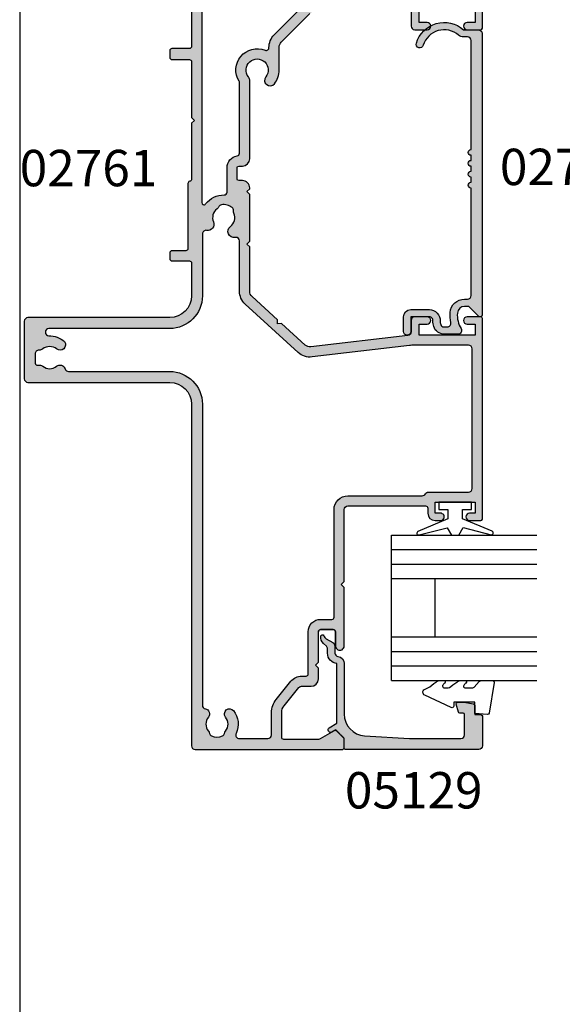
# Model space of a CAD drawing. Units: millimetres. Extents: x 0 to 354, y 0 to 482.
# Drawn here: x 0 to 75, y 70 to 205 of the extents above; entities that cross this region are included whole.
import ezdxf

# ---------------------------------------------------------------- set-up
doc = ezdxf.new("R2010")
doc.units = ezdxf.units.MM
doc.layers.get('0').update_dxf_attribs({"plot": 0})
for name, color, linetype in [('02712$0$APL Hatch', 253, 'Continuous'), ('02712$0$APL Joinery', 2, 'Continuous'), ('02761$0$APL Hatch', 253, 'Continuous'), ('02761$0$APL Joinery', 2, 'Continuous'), ('05129$0$APL Hatch', 253, 'Continuous'), ('05129$0$APL Joinery', 2, 'Continuous'), ('9010230l$0$APL Joinery', 2, 'Continuous'), ('APL Joinery', 2, 'Continuous'), ('APL Notes', 7, 'Continuous')]:
    doc.layers.add(name, color=color, linetype=linetype)
doc.styles.add('Arial-Bold', font='arialbd.ttf')

# ---------------------------------------------------------------- blocks, each defined once
blk = doc.blocks.new('02712')
at = {"layer": '02712$0$APL Hatch'}
h = blk.add_hatch(color=256, dxfattribs=at)
edge = h.paths.add_edge_path()
edge.add_arc((39.4997999996526, -7.551635071170313), 0.5000000000000534, 106.7353445005444, 286.7353445005444)
edge.add_arc((38.49197036329976, -4.199877409272814), 4.000000000000009, 286.7353445005434, 401.2397796253555)
edge.add_line((41.49979999965272, -1.563030641127774), (41.49979999965269, 0.5001155335372758))
edge.add_arc((40.99979999965269, 0.5001155335372687), 0.5, 8.142219984546603e-13, 90)
edge.add_line((40.99979999965269, 1.000115533537269), (2.249799999651785, 1.000115533537382))
edge.add_arc((2.249799999651786, 0.7501155335373819), 0.2500000000000004, 90, 224.9999999999979)
edge.add_line((2.073023304355142, 0.5733388382407512), (3.303353390244894, -0.6569912476490742))
edge.add_arc((2.949799999651673, -1.010544638242273), 0.4999999999999094, 1.1368683772161603e-13, 44.99999999999818, ccw=False)
edge.add_line((3.449799999651582, -1.010544638242273), (3.449799999651582, -1.392180745825769))
edge.add_arc((2.449799999651588, -1.392180745825768), 0.9999999999999933, 274.41172578576777, 359.99999999999994, ccw=False)
edge.add_arc((2.249799999651706, 1.200115533537195), 3.599999999999804, 238.7821276281431, 274.4117257857679, ccw=False)
edge.add_arc((0.1247954220161267, -2.306215247354166), 0.4999999999999991, 58.78212762814209, 180.0000000000001)
edge.add_line((-0.3752045779838724, -2.306215247354167), (-0.3752045779838724, -4.211562996771195))
edge.add_arc((1.124795422016128, -4.211562996771196), 1.5, 180, 252.3496902277997)
edge.add_arc((1.35561841309579, -3.486127440857005), 2.261272618051834, 252.3496902336838, 272.9930646127509)
edge.add_arc((1.499798473774283, -6.243633303281565), 0.5000000000000434, -5.6843418860808015e-12, 92.99306460695561, ccw=False)
edge.add_line((1.999798473774327, -6.243633303281615), (1.999798473774099, -8.79988446646255))
edge.add_line((1.999798473774099, -8.79988446646255), (-0.0002015262256733763, -8.79988446646255))
edge.add_arc((-0.0002015262256732777, -9.29988446646255), 0.5, 90, 270)
edge.add_line((-0.0002015262256733763, -9.79988446646255), (1.999798473774326, -9.79988446646255))
edge.add_arc((1.999798473774327, -8.79988446646255), 1, 270, 360)
edge.add_line((2.999798473774327, -8.79988446646255), (2.999798473774327, -6.243633303365551))
edge.add_arc((1.499798473774333, -6.243633303365556), 1.499999999999994, 1.696295830113882e-13, 92.9930646068677)
edge.add_arc((1.355618413326816, -3.486127440896734), 1.261272618084025, 252.3496902278007, 272.993064606867, ccw=False)
edge.add_arc((1.124795422016129, -4.211562996771197), 0.5000000000000014, 179.9999999999998, 252.3496902277987, ccw=False)
edge.add_line((0.6247954220161278, -4.211562996771195), (0.6247954220161271, -3.77425525082306))
edge.add_arc((1.124795422016128, -3.774255250823059), 0.5000000000000011, 77.25636205169877, 180.0000000000001, ccw=False)
edge.add_arc((2.249799999651804, 1.200115533537595), 4.600000000000201, 257.2563620516989, 274.4117257857659)
edge.add_arc((2.449799999651623, -1.392180745825792), 1.999999999999972, 274.4117257857661, 360.0000000000001)
edge.add_line((4.449799999651596, -1.39218074582579), (4.449799999651596, -0.9998844664626175))
edge.add_arc((4.949799999651596, -0.9998844664626176), 0.5, 90, 180, ccw=False)
edge.add_line((4.949799999651596, -0.4998844664626176), (19.72479542201613, -0.4998844664626176))
edge.add_arc((20.12479542201613, -0.4998844664626175), 0.3999999999999986, 180, 360)
edge.add_line((20.52479542201613, -0.4998844664626176), (21.22479542201613, -0.4998844664626176))
edge.add_arc((21.62479542201613, -0.4998844664626175), 0.3999999999999986, 180, 360)
edge.add_line((22.02479542201613, -0.4998844664626176), (22.72479542201613, -0.4998844664626176))
edge.add_arc((23.12479542201613, -0.4998844664626175), 0.3999999999999986, 180, 360)
edge.add_line((23.52479542201613, -0.4998844664626176), (24.22479542201613, -0.4998844664626176))
edge.add_arc((24.62479542201613, -0.4998844664626176), 0.3999999999999986, 180, 360)
edge.add_line((25.02479542201613, -0.4998844664626177), (39.9997999996527, -0.4998844664626176))
edge.add_arc((39.9997999996527, -0.9998844664626175), 0.4999999999999999, 1.5916157281026244e-12, 90, ccw=False)
edge.add_line((40.4997999996527, -0.9998844664626034), (40.49979999965245, -1.563030641127867))
edge.add_arc((41.4997999996527, -1.563030641127841), 1.000000000000249, 180.0000000000014, 221.2397796253553)
edge.add_arc((38.49197036329971, -4.199877409272919), 2.999999999999817, -73.26465549945527, 41.23977962535571, ccw=False)
at = {"layer": '02712$0$APL Joinery'}
blk.add_lwpolyline([(39.35582433731646, -7.072812548042045, 0.9999999999999999), (39.64377566198875, -8.030457594298582, 0.5458089882513623), (41.49979999965272, -1.563030641127774), (41.49979999965269, 0.5001155335372758, 0.4142135623730909), (40.99979999965269, 1.000115533537269), (2.249799999651786, 1.000115533537382, 0.6681786379192856), (2.073023304355142, 0.5733388382407512), (3.303353390244894, -0.6569912476490742, -0.1989123673796498), (3.449799999651582, -1.010544638242273), (3.449799999651582, -1.392180745825769, -0.3918366946533431), (2.526723076574622, -2.389217776350051, -0.1567281369653817), (0.3839423217278017, -1.878613932611302, 0.5844574352853157), (-0.3752045779838724, -2.306215247354167), (-0.3752045779838724, -4.211562996771195, 0.3266074299250072), (0.6699853070306746, -5.640950193896916, 0.09031810362703321), (1.473690935621853, -5.744315372047704, -0.4295980592698521), (1.999798473774327, -6.243633303281615), (1.999798473774099, -8.79988446646255), (-0.0002015262256733457, -8.79988446646255, 0.9999999999999999), (-0.0002015262256733763, -9.79988446646255), (1.999798473774326, -9.79988446646255, 0.414213562373095), (2.999798473774327, -8.79988446646255), (2.999798473774327, -6.243633303365551, 0.429598059269367), (1.421475859319349, -4.745679509663989, -0.09031810362702986), (0.9731920503543026, -4.688025395813102, -0.326607429925003), (0.6247954220161278, -4.211562996771195), (0.6247954220161271, -3.77425525082306, -0.4809646481861584), (1.235089988450995, -3.286571840591641, 0.07499451700631261), (2.603646153497632, -3.386254806874348, 0.391836694653352), (4.449799999651596, -1.39218074582579), (4.449799999651596, -0.9998844664626175, -0.414213562373095), (4.949799999651596, -0.4998844664626176), (19.72479542201613, -0.4998844664626176, 0.9999999999999999), (20.52479542201613, -0.4998844664626176), (21.22479542201613, -0.4998844664626176, 0.9999999999999999), (22.02479542201613, -0.4998844664626176), (22.72479542201613, -0.4998844664626176, 0.9999999999999999), (23.52479542201613, -0.4998844664626176), (24.22479542201613, -0.4998844664626176, 0.9999999999999999), (25.02479542201613, -0.4998844664626177), (39.9997999996527, -0.4998844664626176, -0.4142135623730868), (40.4997999996527, -0.9998844664626034), (40.49979999965245, -1.563030641127867, 0.1819101094651707), (40.74784259056428, -2.22224233316426, -0.5458089882513554)], format="xyb", close=True, dxfattribs=at)
blk = doc.blocks.new('05129')
at = {"layer": '05129$0$APL Hatch'}
h = blk.add_hatch(color=256, dxfattribs=at)
edge = h.paths.add_edge_path()
edge.add_arc((5.199981515280334, 15.90566016953847), 0.1999999999999238, 180.000000000003, 254.9880790769411)
edge.add_line((5.148177513399219, 15.71248577840686), (6.248114062430886, 15.4175133717572))
edge.add_arc((6.299929026749648, 15.61072864124062), 0.2000423227442271, 254.9880790769354, 359.9999999999949)
edge.add_line((6.499971349493875, 15.6107286412406), (6.5, 16.44188513600955))
edge.add_line((6.5, 16.44188513600955), (6.261719659354792, 17.79471019980289))
edge.add_arc((6.064751657969431, 17.76001716836636), 0.1999999999999997, 9.989352104984336, 90.00077779017535)
edge.add_line((6.064748942969541, 17.96001716834793), (4.800004285636192, 17.9599999994399))
edge.add_line((4.800004285636192, 17.9599999994399), (4.800020358771774, 18.80222766474765))
edge.add_arc((4.600020358771644, 18.80222766474765), 0.2000000000001299, 0, 90)
edge.add_line((4.600020358771644, 19.00222766474778), (0.5000000000001412, 19.00222766474778))
edge.add_arc((0.5000000000001402, 18.50222766474778), 0.5, 89.99999999999993, 179.9999999999996)
edge.add_line((1.408720358632483e-13, 18.50222766474778), (0, 0.2000000000000455))
edge.add_arc((0.2000000000000455, 0.2000000000000455), 0.2000000000000455, 180, 270)
edge.add_line((0.2000000000000455, 0), (1.533000000000129, -1.13686837721616e-13))
edge.add_line((1.533000000000129, -1.13686837721616e-13), (2.699867500000096, -1.166867499999967))
edge.add_line((2.699867500000096, -1.166867499999967), (2.394157787176027, -1.695635774884522))
edge.add_arc((2.697237640000033, -1.870862730000117), 0.3500883931050897, 149.9654563963833, 329.9484792182006)
edge.add_line((3.000265558431352, -2.04617948230316), (3.605532537934096, -0.9999999787224851))
edge.add_line((3.605532537934096, -0.9999999787224851), (11.81301960694213, -0.9999999787240759))
edge.add_arc((13.30020417481853, -0.8043419580078496), 1.500000000000098, 187.4949427098, 267.4803184570732)
edge.add_line((13.23426032646682, -2.302891726572398), (13.83156361300087, -2.300884411698917))
edge.add_arc((13.83324391811863, -2.800881588265591), 0.4999999999999352, 43.74757717891208, 90.19254914551789, ccw=False)
edge.add_line((14.19444051955702, -2.455140333698978), (14.56577042775268, -2.843069454338433))
edge.add_arc((15.43685577554587, -2.009257231902336), 1.205832702087569, 223.747577179016, 278.9285559373253)
edge.add_arc((15.59296380522767, -3.002901999883356), 0.1999998919907876, 278.9285559371905, 432.1692228732514)
edge.add_arc((15.88386013665045, -2.098535335071557), 0.7499999711976474, 210.1925485357113, 252.16922287308802, ccw=False)
edge.add_line((15.23560500127849, -2.475715976489369), (14.69580883166304, -1.547975788944655))
edge.add_arc((14.26363872481843, -1.799429559546651), 0.5000000000000467, 30.19254853573136, 90.19254853572893)
edge.add_line((14.26195842502204, -1.299432382961982), (13.26092205248631, -1.302796484384316))
edge.add_arc((13.30020417481952, -0.8043419580070293), 0.5000000000010075, 187.4949427097096, 265.49395675528456, ccw=False)
edge.add_arc((11.81301960694214, -0.9999999787227153), 1.000000000000002, 7.494942709807112, 90.0000000000002)
edge.add_line((11.81301960694213, 2.127728748746449e-08), (4.880853669714155, 4.531557351583615e-09))
edge.add_arc((4.880853662467302, 3.000000004531667), 3.00000000000011, 183.5763343887493, 270.00000013840474, ccw=False)
edge.add_line((1.886695927063442, 2.812865145347473), (1.499999997334044, 8.999999997162263))
edge.add_line((1.499999997334044, 8.999999997162263), (1.499999997334044, 16.05999529961731))
edge.add_arc((1.999999997334045, 16.05999529961731), 0.5000000000000009, 90.0001517252822, 180, ccw=False)
edge.add_line((1.999998673281178, 16.55999529961556), (4.799997176461829, 16.56000271430764))
edge.add_arc((4.799997176461829, 16.3600027143076), 0.2000000000000455, 0, 90, ccw=False)
edge.add_line((4.999997176461875, 16.3600027143076), (4.99998151528041, 15.90566016953846))
at = {"layer": '05129$0$APL Joinery'}
blk.add_lwpolyline([(4.99998151528041, 15.90566016953846, 0.3393962514202096), (5.148177513399219, 15.71248577840686), (6.248114062430886, 15.4175133717572, 0.4932100921436137), (6.499971349493875, 15.6107286412406), (6.5, 16.44188513600955), (6.261719659354792, 17.79471019980289, 0.3640266936167466), (6.064748942969541, 17.96001716834793), (4.800004285636192, 17.9599999994399), (4.800020358771774, 18.80222766474765, 0.414213562373095), (4.600020358771644, 19.00222766474778), (0.5000000000001409, 19.00222766474778, 0.4142135623730938), (1.408720358632483e-13, 18.50222766474778), (0, 0.2000000000000455, 0.414213562373095), (0.2000000000000455, 0), (1.533000000000129, -1.13686837721616e-13), (2.699867500000096, -1.166867499999967), (2.394157787176027, -1.695635774884522, 0.9998518571452021), (3.000265558431352, -2.04617948230316), (3.605532537934096, -0.9999999787224851), (11.81301960694213, -0.9999999787240759, 0.3638979723720558), (13.23426032646682, -2.302891726572398), (13.83156361300087, -2.300884411698917, -0.205475023977086), (14.19444051955702, -2.455140333698978), (14.56577042775268, -2.843069454338433, 0.2455355572193203), (15.62400434075334, -3.200478420416289, 0.7900405684940521), (15.65420511390471, -2.81250909321966, -0.1852337734027385), (15.23560500127849, -2.475715976489369), (14.69580883166304, -1.547975788944655, 0.2679491924311114), (14.26195842502204, -1.299432382961982), (13.26092205248631, -1.302796484384316, -0.3541137310249494), (12.80447598552632, -0.8695612982451166, 0.3763985415984328), (11.81301960694213, 2.127728748746449e-08), (4.880853669714155, 4.531557351583615e-09, -0.3960474621336606), (1.886695927063442, 2.812865145347473), (1.499999997334044, 8.999999997162263), (1.499999997334044, 16.05999529961731, -0.4142127867610964), (1.999998673281178, 16.55999529961556), (4.799997176461829, 16.56000271430764, -0.414213562373095), (4.999997176461875, 16.3600027143076)], format="xyb", close=True, dxfattribs=at)
blk = doc.blocks.new('6GLASS', base_point=(101.8368839708302, 399.4111348733001))
at = {"layer": 'APL Joinery', "color": 7}
for p, q in [((89.33688397083029, 412.4111348732999), (95.33688397083029, 412.4111348732999)), ((89.33688397083029, 412.4111348732999), (89.33688397083029, 392.4111348732999)), ((95.33688397083029, 412.4111348732999), (95.33688397083029, 392.4111348732999))]:
    blk.add_line(p, q, dxfattribs=at)
at = {"layer": 'APL Joinery', "color": 8}
for p, q in [((91.33688397083029, 412.4111348732999), (91.33688397083029, 392.4111348732999)), ((93.33688397083029, 412.4111348732999), (93.33688397083029, 392.4111348732999))]:
    blk.add_line(p, q, dxfattribs=at)
blk = doc.blocks.new('20mm igu', base_point=(96.7695322956115, 198.5005850401044))
at = {"layer": 'APL Joinery', "color": 7}
for p, q in [((86.46953229561154, 210.5005850401044), (78.46953229561154, 210.5005850401044)), ((86.46953229561154, 204.5005850401044), (78.46953229561154, 204.5005850401044))]:
    blk.add_line(p, q, dxfattribs=at)
at = {"layer": 'APL Joinery', "rotation": 180}
for p in [(65.9695322956116, 217.5005850401042), (79.9695322956116, 217.5005850401042)]:
    blk.add_blockref('6GLASS', p, dxfattribs=at)
blk = doc.blocks.new('9010100')
at = {"layer": 'APL Joinery', "color": 252}
blk.add_lwpolyline([(1, -1), (2.291947286898676, -1), (4.018244824319595, -5.105698610758793, 0.9293418001092544), (4.490831270978333, -4.946562190805253), (3.496760387187351, -1.079220660519013), (4.5, -0.5), (4.5, 0.5), (3.474872934162931, 1.09185738741462), (4.464393142597032, 4.941494932918616, 0.9293418001092604), (3.991806695938067, 5.100631352872199), (2.267639756897779, 1), (1, 1), (1, 2.25), (0, 2.25), (0, -2.25), (1, -2.25)], format="xyb", close=True, dxfattribs=at)
blk = doc.blocks.new('9010230l', base_point=(121.7743665915091, 518.4609762649906))
at = {"layer": '9010230l$0$APL Joinery', "color": 252, "linetype": 'Continuous', "flags": 128}
blk.add_lwpolyline([(125.4743665871533, 518.1891782459483, -0.2091017972643081), (125.5546405220331, 518.3727349478659), (126.3138187173936, 519.0747105580042, 0.2091017972643137), (126.4743665871533, 519.4418239618392), (126.4743665871533, 520.8651669139914, 0.4607623830565154), (126.1854567012142, 521.1121203929631), (121.9854567055696, 520.4579297439622, 0.3941429072290238), (121.7753179169859, 520.1891873293035), (121.9265167932934, 518.4609762649903), (123.4743665871533, 518.4609762649903), (123.4743665871533, 515.5609762649902), (122.9743665871533, 515.5609762649902, 0.5486826681767499), (122.7478103958356, 515.2052772007768), (124.4416927601485, 511.574596646936, 0.6207567888655948), (125.2342605362171, 511.5562190850643), (125.6100411290089, 512.2729524121045, 0.07675639906467105), (126.4222495959311, 513.4255510253994, 0.115673028930296), (126.4743665871533, 513.6478139562903), (126.4743665871533, 514.2041257453373, 0.7009956747971671), (126.1208861926238, 514.3323590034846, -0.0904788675778494), (125.7726727259223, 514.0424320181731, -0.5741040862820662), (125.4743665915089, 514.2166040708588), (125.4743665915089, 514.8142720621071, -0.1977207654919992), (125.6191955143199, 515.1662003302647, 0.0810836782525954), (126.4230158274554, 516.2945298428834, 0.1147966753284427), (126.4743665871533, 516.5152420065184), (126.4743665871533, 517.1295454898616, 0.7232294553311513), (126.1135905474168, 517.248503739036, -0.08869388050044531), (125.7839614733938, 516.937168005951, -0.5962861851655955), (125.4743665915089, 517.1044670252684), (125.4743665915089, 518.1891782459483)], format="xyb", dxfattribs=at)
blk = doc.blocks.new('05129 glaze')
at = {"layer": 'APL Joinery', "xscale": -1, "rotation": 180}
for name, p in [('05129', (57.61053108614806, 299.0438597945434)), ('9010230l', (62.41053537178425, 281.0838597951035))]:
    blk.add_blockref(name, p, dxfattribs=at)
at = {"layer": 'APL Joinery', "extrusion": (0, 0, -1), "xscale": -1, "zscale": -1, "rotation": 180}
for name, p in [('20mm igu', (-62.81153108616678, 298.5439753281412)), ('9010100', (-91.61153108616674, 283.7939753281417))]:
    blk.add_blockref(name, p, dxfattribs=at)
blk = doc.blocks.new('02761')
at = {"layer": '02761$0$APL Hatch'}
h = blk.add_hatch(color=256, dxfattribs=at)
h.dxf.hatch_style = 1
h.paths.add_polyline_path([(63.70758429868513, 12.1872730935065, -0.4142135623730775), (64.20758429868513, 12.68727309350653), (66.107584298684, 12.68727309350664, 0.3729274441984254), (67.88921494225639, 14.23077309350837, -0.3729274441984394), (68.08717390264866, 14.40227309350452), (72.15748429834505, 14.40227309350451), (72.55748429834492, 14.80227309350432), (72.95748429834501, 14.40227309350428), (76.76418623591962, 14.40227309350445, -0.3259328924820779), (77.24027752480697, 14.05503789522772, 0.3259328924820594), (77.71636881369433, 13.70780269695092), (83.50752339644974, 13.70780269695081, -0.4142135623730888), (84.00752339644973, 13.20780269695081), (84.00752339644973, 6.001809613138113, 0.414206674884854), (85.00749988103671, 5.001809613414601), (85.68323281213772, 5.001793723275629, 0.1989123673796594), (85.89536691268654, 5.08965670052297), (86.11963625499874, 5.313915495510767, -0.1989123673796281), (86.33177035554726, 5.401778472758004), (92.38324521645069, 5.401636169827906, -0.1989123673797474), (92.59537518449649, 5.313763215835752), (92.81963397948448, 5.089493873523261, 0.1989123673797338), (93.03176394753027, 5.001620919531102), (94.70749687835438, 5.001581513979211, 1), (94.70752979993254, 6.401581513592312), (85.70759996258249, 6.401793150659341, -0.4142066748848836), (85.40760701720623, 6.701793150576567), (85.40760701720669, 13.70780269680512, 0.414213562373178), (84.0076070170123, 15.10780269699928), (83.24524646037409, 15.10780269699911, -0.5254021554262309), (82.77805130346175, 15.78592817344046, 0.1558282550365654), (82.89531087720786, 17.91257483343729, -0.4711893369274409), (83.34750601018354, 18.5372468534169), (84.40791900304659, 18.53724685341707, 0.4142135623730471), (85.40791900304643, 19.53724685341707), (85.40791900295667, 25.60214232763877, -0.4142135623731024), (85.70791900295657, 25.90214232763868), (88.70790548297946, 25.90214232763862, 0.4142128819938513), (89.4079054829775, 26.60214070156611), (89.40795287140816, 47.00215420195825, 0.4142142427526792), (88.40795287141084, 48.00215652491887), (85.25785286997538, 48.00215652491881, 0.4142135623730845), (85.05785286997556, 47.80215652491899), (85.05785286997556, 45.90204099133792, 1), (86.05785287000285, 45.90204099133771), (86.0578528700033, 47.00204099134442), (87.5578528700033, 47.00204099134442), (87.5578528700033, 45.90204099132416, 0.2015127546240301), (87.70785287000339, 45.54496956989687), (87.70785287000339, 40.75914341364012, 0.2015127546240605), (87.5578528700033, 40.4020719922129), (87.5578528700033, 39.30204099134438), (86.05785287000285, 39.30204099134438), (86.0578528700033, 40.40760884370746, 1), (85.05785286998511, 40.39647314067922), (85.05785286998466, 37.70193965326686, 1), (85.90785287000321, 37.70193965326682), (85.90785287000321, 38.20204099132606), (87.70785287000339, 38.20204099132605), (87.70785287000339, 33.09842343477737, 0.5770444513358901), (87.70780647386013, 32.40578670122267), (87.70780647386013, 27.20204099136312), (85.90780647385995, 27.20204099136311), (85.90780647385995, 27.70214232942215, 0.9784858882928018), (85.04500905039554, 27.60114078015793, -0.355901102724121), (84.76617106528778, 27.03422592903384, 0.2932340833267089), (84.00791900304645, 25.85248603720729), (84.00791900304645, 20.73280650853179, -0.4142135623730992), (83.50791900304645, 20.23280650853179), (79.50731663343485, 20.23280650853185, 0.1671974616462923), (77.53862441388725, 19.55555321493991, 1), (78.56910940266225, 18.23505599062831, -0.3440117692685718), (80.4455238642075, 18.23505599062834, 0.1139152748905624), (80.78703763162119, 18.07602358426824, -0.234545628021701), (81.13562726002289, 17.80001215458793, -0.2237853361670232), (81.13562726002272, 16.26560086247557, -0.2345456280218718), (80.78703763162036, 15.98958943279506, 0.1139152748906588), (80.44552386420591, 15.8305570264349, -0.3440117692684119), (78.56910940266278, 15.83055702643532, 0.1377729374141323), (78.1499805406934, 16.00227309354171), (67.30758429868416, 16.00227309354194, 0.4142135623728427), (66.30758429868413, 15.00227309354282), (66.30758429868368, 14.48727309354382, -0.4142135623727737), (66.1075842986839, 14.28727309354418), (64.50758429868638, 14.28727309354384, -0.4142135623730275), (64.30758429868618, 14.48727309354391), (64.30758429868595, 15.00130353945839, 0.4141851410430826), (63.30768133615081, 16.00130353474982), (48.95782903929704, 16.00269600804427, -0.2106805159491858), (48.21954098605519, 16.32831669032157), (45.17141497645619, 19.6657423151122), (44.60629946428165, 19.69135427771165), (44.63191142688086, 20.25646978988642), (40.72806576273022, 24.53085563630451, 0.1867099241049631), (39.11261278155482, 25.33426238003896, -0.3874201405086946), (38.65871566007488, 25.83213236767847), (38.65871566007488, 46.00124543730763, -0.4142135623731386), (39.15871566007495, 46.50124543730762), (41.15767807169769, 46.50124543730733, -0.4142100667625946), (41.65767807166199, 46.00125140469503), (41.65775921885339, 39.20202905660651, 0.4142100667626258), (42.6577592187821, 38.20204099138189), (45.05768429869204, 38.20204099138176, 0.4142135623731906), (45.55768429869207, 38.70204099138189), (45.55768429869161, 40.4076088437114, 1), (44.55768429867342, 40.39647314071669), (44.55768429867342, 39.30204099138167), (43.05768429867342, 39.30204099138167), (43.05768429867342, 47.00204099138172), (44.55768429867342, 47.00204099138171), (44.55768429867342, 45.90204099137544, 1), (45.55768429869207, 45.90204099137544), (45.55768429869207, 47.80124543730734, 0.4142135623731003), (45.35768429869179, 48.00124543730761), (34.7587156600562, 48.00124543730738, 0.4142135623730898), (34.55871566005638, 47.80124543730756), (34.55871566005638, 45.90112990372757, 1), (35.55871566007502, 45.90112990372744), (35.55871566007457, 47.00112990373317), (37.05871566007502, 47.00112990373317), (37.05871566007502, 39.30112990373313), (35.55871566007457, 39.30112990373312), (35.55871566007457, 40.40669775606796, 1), (34.55871566005638, 40.39556205306838), (34.55871566005638, 38.70112990371479, 0.4142135623730951), (35.05871566005638, 38.20112990371479), (37.05871566007502, 38.20112990371479), (37.05871566007502, 24.97126460663032, -0.1989076784328004), (36.76583519873442, 24.26417058314671), (32.85161106757133, 20.34980520893215, -0.1989170563349344), (32.14449152891186, 20.05689923241562), (29.00854799514586, 20.05689923241568, 0.17057126929085), (27.1163866283237, 19.39205927571226, 1), (28.05464728090486, 18.22173156612905, -2.066000428906645), (28.07034076437486, 15.82964593882398, 0.1377729374141391), (27.65121190240509, 16.00136200593045), (16.80881566039587, 16.00136200593068, 0.4142135623728427), (15.80881566039582, 15.00136200593153), (15.80881566039537, 14.48636200593245, -0.4142135623685286), (15.60881566039849, 14.28636200593281), (14.00881566037286, 14.28636200590928, -0.414213562377403), (13.80881566036967, 14.48636200590952), (13.80881566036967, 15.00089860004665, 0.4162678072341285), (12.80180718445202, 16.00087404037772), (12.69022511379037, 16.00048159563045), (12.29021789681431, 15.60047437865439), (11.89021067983825, 16.00048159563045), (5.474979896543147, 16.00110411336511), (5.074219971147187, 15.60034418796893), (4.673194689101393, 16.001369470015), (-1.410057660282895, 16.0015572258497, -0.2106977935739778), (-2.148411886605949, 16.32717791235889), (-5.327353661849173, 19.8078351118989), (-5.892469174023717, 19.83344707449812), (-5.866857211424502, 20.3985625866731), (-8.809098203906757, 23.62007141077964, -0.2176580423582941), (-9.063858152548832, 24.41132143427941), (-7.493047199919346, 37.75956627658587, -0.3803055363083817), (-6.996473750843265, 38.20112990372871), (-5.441084339615344, 38.20112990372872, 0.4142135623730951), (-4.941084339615344, 38.70112990372872), (-4.941084339615344, 40.40669775611153, 1), (-5.941084339634443, 40.39556205307714), (-5.941084339633989, 39.30112990374705), (-7.441084339633989, 39.30112990374681), (-7.441084339633989, 47.00112990374686), (-5.941084339633989, 47.00112990374686), (-5.941084339633989, 45.90112990374082, 1), (-4.941084339624894, 45.90112990374082), (-4.941084339624894, 47.80124543732126, 0.4142135623730951), (-5.141084339624712, 48.00124543732108), (-32.7413929824547, 48.00124543732131, 0.4142135623730119), (-32.94139298246407, 47.801245437312), (-32.94139298246452, 46.25112990373042, 1), (-31.94139298246452, 46.25112990373), (-31.94139298246452, 47.00112990373641), (-30.44139298246452, 47.00112990373641), (-30.44139298246452, 41.50112990373641), (-31.94139298246452, 41.50112990373641), (-31.94139298246452, 42.25669775606622, 1), (-32.94139298248271, 42.24556205307423), (-32.94139298248317, 41.5011299037186, 0.4142135623732741), (-31.94139298248317, 40.50112990371799), (-31.24139298247115, 40.50112990371799, -0.4142135623730949), (-30.94139298247111, 40.20112990371796), (-30.94139298247089, 29.50124543584657, -0.4142135623731014), (-31.44139298247089, 29.00124543584656), (-41.34139298544389, 29.00124543584656), (-41.74139298469319, 28.60124543659726), (-42.14139298544407, 29.00124543734768), (-50.19543510444836, 29.00124543706784, 0.9966162815542827), (-50.19128222899106, 27.80125951613474), (-48.24231096728361, 27.80125951460929, -0.414213562373161), (-47.94231096728363, 27.5012595146093), (-47.94231096728365, 25.75112984447922, -0.4142135623795868), (-48.24231096650149, 25.45112984525469), (-52.44223262044326, 25.45112984372947), (-52.84223256043738, 25.05112990373556), (-53.24223256043747, 25.4511299037352), (-54.74223256043749, 25.4511299037352, 0.4142135623730951), (-55.74223256043749, 24.4511299037352), (-55.74223256043749, 23.14739378200655, -0.2262214106234155), (-55.92749032768594, 22.7588872480556), (-58.42526307356437, 20.73535739143042, -0.1718857714790515), (-59.36948977181898, 20.40087699328325), (-62.74238992259387, 20.40087699328325, -0.4142135623730882), (-63.04238992259386, 20.70087699328325), (-63.04238992259386, 25.45186619306208, -0.131586107822235), (-62.97546786897007, 25.70175315223073), (-61.86021180703088, 27.63459833388856, 0.3393607678438628), (-61.90791078021576, 27.99664678229022), (-62.85352684864029, 28.94240337489178, 0.1989316767306674), (-62.99495871173457, 29.0009925262919), (-64.14239298279396, 29.0009925262919, 0.4142135623730811), (-64.44239298279395, 28.7009925262919), (-64.44239298279373, 8.499902410180143, 0.4142135623730918), (-63.94239298279373, 7.999902410180148), (-16.94239323711778, 7.999902410180148, -0.4142135623730951), (-13.94239323711778, 4.999902410180148), (-13.94239323711778, -14.4993084162799, 0.4142135623730825), (-13.4423932371178, -14.99930841627991), (-5.542393237117793, -14.99930841628014, 0.4142135623730992), (-5.042393237117778, -14.49930841628013), (-5.042393237117778, 5.003516658423887, -0.4142135621922045), (-2.042393238970575, 8.003516658423887), (2.458279878938797, 8.003516661203495, -0.4143031401226774), (2.758279865094522, 7.703424913025859), (2.757545578721533, 5.302440967066802, 0.4143031399417765), (3.057545564691992, 5.002349218889155), (3.857545602103968, 5.002349218889155, 0.4141239904779275), (4.157545588074441, 5.30225747071147), (4.158127073049201, 7.203608414543119, -0.4141239908077056), (4.458127059357466, 7.503516666365424), (13.40910381693632, 7.503516656286443, 0.3652847496181995), (13.70478473199661, 7.752793913173725, -0.3652847492991275), (14.00046564671938, 8.00207117006125), (21.68606798744715, 8.00207117006125), (22.08606798744726, 8.40207117006134), (22.48606798744734, 8.00207117006125), (30.15760676288225, 8.002071170061246, -0.4142135623730957), (30.45760676288219, 7.702071170061306), (30.45760676288219, 5.30109154661849, 0.4142135623730949), (30.75760676288216, 5.001091546618522), (31.65760676288226, 5.001091546618522, 0.4142135623730906), (31.95760676288219, 5.301091546618459), (31.95760676288219, 7.702071170061082, -0.4142135623730946), (32.25760676288213, 8.002071170061022), (52.9576067862648, 8.002071170061019, -0.4142135623730976), (53.2576067862648, 7.702071170061013), (53.2576067862648, 5.503107392892495, 0.4141239904769538), (53.75760676288222, 5.003260306523661), (54.15760678158823, 5.003260306523661, 0.4143031399426962), (54.65760675820562, 5.50341322015461), (54.65760675820562, 7.201464071721551, -0.4148311714678939), (54.95814793990236, 7.503335500858164), (63.20755551270599, 7.502860566265905, 0.4142304249098164), (63.70758429868513, 8.00286056543726)])
h.paths.add_polyline_path([(58.6125107670063, 11.02506548173777, 0.6262134392929716), (57.47771658466695, 10.03361848088831, -0.4945227174666343), (56.99533156726288, 9.402071170084817), (10.78210365748888, 9.40207117008504, -0.7182207554027128), (10.60050199122596, 9.940861527533846, 0.2386538871889517), (11.83339499745031, 12.4797693449407, -0.4190494264635979), (12.2333406647868, 12.88636200593292), (15.60881566039589, 12.88636200593313, 0.372927444202909), (17.19248734354186, 14.25836200593095, -0.3729274442029241), (17.58840526432829, 14.60136200593034), (27.26391882723195, 14.60136200593055, -0.1389751359575182), (27.4737987872894, 14.54187691363106, 0.7217074187775419), (31.72767747344679, 18.10984819238105, -0.5347648203059664), (32.10594772284365, 18.65720875758069, 0.2030944391268762), (33.84157842169463, 19.35987357605545), (38.2522408712187, 23.77069518238864, -0.4275433068799876), (39.55319671057124, 23.74125011126029), (47.24759489948298, 15.31652496974169, 0.2106985132461489), (49.09348511230867, 14.50246816539569), (55.98412703164023, 14.50225549000572, -0.4142045224344141), (56.4841115994503, 14.00225549024386), (56.4841115994503, 13.85202974639356, 0.7196826380244766), (57.99018064114089, 13.34763313054034, -0.3440117692682799), (59.80265783036943, 13.83328492969243, 0.1139152748905832), (60.17369541390131, 13.76806168834374, -0.2345456280214559), (60.58184415341799, 13.59167675482037, -0.2237853361671273), (60.97897901883769, 12.10954925961951, -0.2345456280218949), (60.71370430865483, 11.75272105658441, 0.1139152748907364), (60.42498795623055, 11.51071728089256, -0.344011769267928)], flags=16)
h.paths.add_polyline_path([(10.48021038052142, 12.10863817198493, -0.234545628021913), (10.21493567033853, 11.75180996894984, 0.1139152748907808), (9.926219317914274, 11.50980619325801, -0.3440117692679688), (8.11374212869029, 11.02415439410323, 0.5991996187552854), (6.964147385518039, 10.09679977743118, -0.4703109446057677), (6.472926192589661, 9.503516663651354), (-2.042393239880283, 9.503516658423884, 0.4142135621932903), (-6.542393237117778, 5.003516658423895), (-6.542393237117807, -11.57541758165411, -0.9931406674853597), (-7.543660980729541, -11.62528062423021, 0.2000057981703822), (-8.344661181292565, -9.460996101659447, 0.8587394203135396), (-9.353859277131278, -10.54733544099527, -0.3528190902678202), (-9.353859277129828, -12.4612813915596, 0.1840678126077834), (-9.514975748911311, -12.97050841628027, -0.4311960809798726), (-10.01414561979708, -13.49930841627997), (-11.3039063063666, -13.49930841627991, -0.4956414426382529), (-11.59305178026376, -13.11934032936097, 0.2413904259854938), (-11.72930331225007, -12.46038648991226, -0.3523955204326037), (-11.7293033122465, -10.54823034264021, 0.5308181777466779), (-12.08844354007162, -9.380528863922631, -0.3298291232587861), (-12.4423932371176, -8.902335065335652), (-12.44239323711776, 4.999902410180285, 0.4142135623730918), (-16.94239323711776, 9.499902410180233), (-58.36048310561608, 9.49990241018024, -0.3600257958339362), (-58.85162793945699, 9.906218088165343, 0.5679072754494694), (-59.98136232610427, 10.31775666659492, -0.3557840334875155), (-61.90779295236474, 10.31775666657727, 0.1242261740424478), (-62.21822888425029, 10.46256003442524, -0.2414661019675621), (-62.57784626581842, 10.74346662379669, -0.2203711669140139), (-62.5778462658178, 12.25665345093171, -0.2414661019675827), (-62.21822888425015, 12.53756004030229, 0.1242261740426305), (-61.90779295236405, 12.68236340815034, -0.3557840334823256), (-59.98136232612639, 12.68236340815014, 1), (-59.09709908785149, 13.76775666657569, 0.2919582423795553), (-62.22373380855259, 14.13053233232129, -0.5539264099086432), (-62.94239298279342, 14.58018571607407), (-62.94239298279342, 18.50086291602003, -0.4142135623730951), (-62.44239298279342, 19.00086291602003), (-59.36950714828799, 19.00086291602003, 0.1718857714790668), (-57.54400219832901, 19.64752501910463), (-55.04621207598137, 21.67106895299321, 0.2262214106234998), (-54.3422325604374, 23.14739378200724), (-54.34223256043762, 23.75112984372942, -0.414213562373234), (-54.04223256043764, 24.05112984372949), (-48.24231096728353, 24.05112984372881, 0.4142135623731299), (-46.54231096728333, 25.75112984372881), (-46.54231096728333, 27.30124543583852, -0.4142135623730742), (-46.24231096725244, 27.60124543586944), (-31.44139298243194, 27.60124543587001, 0.4142135623730841), (-29.54139298243192, 29.5012454358701), (-29.54139298243192, 39.73510449997076, -0.2679491924330926), (-29.29139298242873, 40.16811720186482, 0.2679491924330926), (-29.04139298242555, 40.60112990375887), (-29.04139298242555, 46.10124543732145, -0.4142135623730951), (-28.54139298242555, 46.60124543732145), (-9.34108433963408, 46.60124543732145, -0.4142135623730741), (-8.84108433963408, 46.1012454373215), (-8.841084339633397, 38.57640860158418, -0.0292934896875163), (-8.875349848872759, 37.99204487301213), (-10.45426380831277, 24.57494329229021, 0.2176581686971087), (-9.842839150647748, 22.67594238084452), (-3.182151186920592, 15.38305090353377, 0.2106983872659325), (-1.410097363541453, 14.60155722640827), (5.500145388968036, 14.60134394602447, -0.4142045224333007), (6.000129956776192, 14.10134394626262), (6.000129956776192, 14.00780147881099, 0.7936587253586387), (7.491412002824596, 13.3467220429058, -0.3440117692682373), (9.303889192052772, 13.83237384205789, 0.1139152748905672), (9.674926775585064, 13.76715060070917, -0.2345456280215138), (10.08307551510187, 13.59076566718573, -0.2237853361670966)], flags=16)
at = {"layer": '02761$0$APL Joinery'}
for points in [[(-50.19132501294618, 27.80125951613474), (-48.24231096724472, 27.8012595161348, -0.4142135623730118), (-47.94231096724454, 27.5012595161347), (-47.94231096724477, 25.75112984525487, -0.4142135623730708), (-48.24231096724452, 25.45112984525469, 0.4142135623730953), (-47.94231096728365, 25.75112984372954), (-47.94231096728365, 27.50125951460934, 0.414213562373095), (-48.2423109672836, 27.80125951460929), (-50.19132501298506, 27.80125951460935, -1.003430982059366), (-50.18721492156371, 29.00124543706813), (-42.14139298544407, 29.00124543734768), (-41.74139298469319, 28.60124543659726), (-41.34139298544389, 29.00124543584656), (-31.44139298247089, 29.00124543584656, 0.4142135623731034), (-30.94139298247089, 29.50124543584657), (-30.94139298247111, 40.20112990371792, 0.4142135623728312), (-31.24139298247084, 40.50112990371799), (-31.94139298248317, 40.50112990371799, -0.414213562373095), (-32.94139298248317, 41.50112990371799), (-32.94139298248271, 42.25669775606611, -1.000000000000227), (-31.94139298246452, 42.24556205307358), (-31.94139298246452, 41.50112990373641), (-30.44139298246452, 41.50112990373641), (-30.44139298246452, 47.00112990373641), (-31.94139298246452, 47.00112990373641), (-31.94139298246452, 46.25112990372958, -0.999999999998863), (-32.94139298246452, 46.25112990372981), (-32.94139298246407, 47.80124543731194, -0.4142135623724291), (-32.74139298245515, 48.00124543732131), (-5.141084339624712, 48.00124543732108, -0.414213562373095), (-4.941084339624894, 47.80124543732126), (-4.941084339624894, 45.90112990374082, -0.9999999999999999), (-5.941084339633989, 45.90112990374082), (-5.941084339633989, 47.00112990374686), (-7.441084339633989, 47.00112990374686), (-7.441084339633989, 39.30112990374682), (-5.941084339633989, 39.30112990374705), (-5.941084339634443, 40.39556205307714, -0.9999999999992609), (-4.941084339615344, 40.4066977561119), (-4.941084339615344, 38.70112990372872, -0.414213562373095), (-5.441084339615344, 38.20112990372872), (-6.996473750843251, 38.20112990372872, 0.3803055363083861), (-7.493047199919346, 37.75956627658588), (-9.063858152548818, 24.41132143427951, 0.2176580423582976), (-8.809098203906814, 23.62007141077971), (-5.866857211424502, 20.39856258667312), (-5.892469174023717, 19.83344707449812), (-5.327353661849173, 19.8078351118989), (-2.148411886605999, 16.32717791235894, 0.2106977935739836), (-1.410057660282945, 16.0015572258497), (4.673194689101393, 16.001369470015), (5.074219971147187, 15.60034418796892), (5.474979896543147, 16.00110411336511), (11.89021067983825, 16.00048159563045), (12.29021789681431, 15.60047437865439), (12.69022511379038, 16.00048159563045), (12.8087900325875, 16.00089859971826, -0.4142210685966308), (13.80881566036967, 15.00089860004665), (13.80881566036967, 14.48636200590926, 0.4142135623727622), (14.00881566036995, 14.28636200590928), (15.60881566039555, 14.28636200593281, 0.414213562373095), (15.80881566039537, 14.48636200593263), (15.80881566039582, 15.00136200593153, -0.4142135623728287), (16.80881566039582, 16.00136200593068), (27.65121190240509, 16.00136200593045, -0.1377729374140402), (28.07034076437461, 15.82964593882418, 2.066000428907385), (28.05464728090445, 18.22173156612872, -0.999999999999852), (27.11638662832391, 19.39205927571243, -0.1705712692908642), (29.0085479951463, 20.05689923241568), (32.14449152891169, 20.05689923241562, 0.1989170563350187), (32.85161106757144, 20.34980520893226), (36.76583519873432, 24.26417058314662, 0.1989076784327944)], [(37.05871566007502, 38.20112990371479), (35.05871566005638, 38.20112990371479, -0.414213562373095), (34.55871566005638, 38.70112990371479), (34.55871566005638, 40.40669775606796, -0.9999999999999997), (35.55871566007457, 40.39556205306838), (35.55871566007457, 39.30112990373312), (37.05871566007502, 39.30112990373312)], [(37.05871566007502, 47.00112990373317), (35.55871566007457, 47.00112990373317), (35.55871566007502, 45.90112990372689, -0.999999999998863), (34.55871566005638, 45.90112990372712), (34.55871566005638, 47.80124543730756, -0.414213562373095), (34.7587156600562, 48.00124543730738), (45.35768429869179, 48.00124543730761, -0.414213562372762)], [(52.95760678626479, 8.002071170061019), (32.25760676288215, 8.002071170061022, 0.4142135623731228), (31.95760676288219, 7.702071170061068), (31.95760676288219, 5.301091546618473, -0.4142135623731244), (31.65760676288224, 5.001091546618522), (30.75760676288215, 5.001091546618522, -0.4142135623731191), (30.45760676288219, 5.30109154661853), (30.45760676288219, 7.702071170061295, 0.414213562373121), (30.15760676288224, 8.002071170061246), (22.48606798744734, 8.00207117006125), (22.08606798744725, 8.40207117006134), (21.68606798744716, 8.00207117006125), (14.00046564671973, 8.00207117006125, 0.3652847492993727), (13.70478473199663, 7.752793913173821, -0.3652847496192564), (13.4091038169353, 7.503516656286443), (4.458127059358503, 7.503516666365424, 0.4141239908087079), (4.158127073049201, 7.20360841454313), (4.157545588074441, 5.302257470711449, -0.4141239904779214), (3.857545602103954, 5.002349218889155), (3.057545564691992, 5.002349218889155, -0.4143031399417757), (2.757545578721533, 5.302440967066801), (2.758279865094522, 7.703424913025849, 0.4143031401215922), (2.458279878939919, 8.003516661203495), (-2.042393238959448, 8.003516658423887, 0.4142135621932908), (-5.042393237117778, 5.003516658423887), (-5.042393237117778, -14.49930841628014, -0.4142135623731034), (-5.542393237117807, -14.99930841628014), (-13.44239323711778, -14.99930841627991, -0.4142135623730868), (-13.94239323711778, -14.49930841627991), (-13.94239323711778, 4.999902410180148, 0.414213562373095), (-16.94239323711778, 7.999902410180148), (-63.94239298279373, 7.999902410180148, -0.4142135623730929), (-64.44239298279373, 8.499902410180145), (-64.44239298279396, 28.70099252629191, -0.414213562373102), (-64.14239298279395, 29.0009925262919), (-62.9949587117346, 29.0009925262919, -0.1989316767299228), (-62.85352684864071, 28.9424033748922), (-61.90791078021581, 27.99664678229028, -0.3393607678436252), (-61.86021180703071, 27.63459833388885), (-62.9754678689701, 25.70175315223069, 0.131586107822232), (-63.04238992259386, 25.45186619306204), (-63.04238992259386, 20.70087699328325, 0.4142135623730951), (-62.74238992259387, 20.40087699328325), (-59.36948977181893, 20.40087699328325, 0.1718857714790566), (-58.42526307356431, 20.73535739143046), (-55.92749032768594, 22.75888724805561, 0.2262214106234098), (-55.74223256043749, 23.14739378200654), (-55.74223256043749, 24.4511299037352, -0.414213562373095), (-54.74223256043749, 25.4511299037352), (-53.24223256043749, 25.4511299037352), (-52.8422325604374, 25.05112990373556), (-52.44223262044326, 25.45112984372947), (-48.2423109672836, 25.45112984372958)], [(56.99533156726559, 9.402071170084817), (10.78210365748888, 9.40207117008504, -0.7182207554027168), (10.60050199122597, 9.940861527533851, 0.2386538871887634), (11.83339499745034, 12.47976934493849, -0.4190494264650346), (12.23334066478654, 12.88636200593292), (15.60881566039555, 12.88636200593313, 0.3729274442029493), (17.19248734354184, 14.25836200593083, -0.3729274442029853), (17.58840526432826, 14.60136200593034), (27.26391882723195, 14.60136200593055, -0.1389751359583743), (27.47379878729055, 14.54187691363035, 0.7217074187775488), (31.72767747344628, 18.10984819238235, -0.5347648203048252), (32.10594772284364, 18.65720875758069, 0.2030944391268487), (33.84157842169444, 19.35987357605526), (38.25224087121879, 23.77069518238873, -0.4275433068799862)]]:
    blk.add_lwpolyline(points, format="xyb", dxfattribs=at)
blk.add_lwpolyline([(-6.542393237117807, -11.61838887820181, -0.9514393385379684), (-7.543660980729811, -11.62528062423687, 0.2000057981709416), (-8.344661181292366, -9.460996101659582, 0.8587394203184545), (-9.353859277125792, -10.54733544100207, -0.3528190902650032), (-9.353859277125792, -12.4612813915545, 0.1840678126096719), (-9.514975748911382, -12.97050841627924, -0.4311960809804692), (-10.01414561979706, -13.49930841627997), (-11.30390630636586, -13.49930841627991, -0.4956414426383685), (-11.59305178026395, -13.11934032936158, 0.2413904259857036), (-11.72930331225004, -12.4603864899123, -0.3523955204316415), (-11.72930331224981, -10.54823034264432, 0.5308181777489637), (-12.08844354007161, -9.380528863922635, -0.3298291232587978), (-12.44239323711761, -8.902335065335656), (-12.44239323711776, 4.999902410180283, 0.4142135623730919), (-16.94239323711776, 9.499902410180233), (-58.36048310561608, 9.49990241018024, -0.360025795833935), (-58.85162793945699, 9.906218088165339, 0.5679072754629181), (-59.98136232612634, 10.31775666657695, -0.3557840334823292), (-61.90779295236504, 10.31775666657752, 0.124226174042286), (-62.21822888425024, 10.46256003442523, -0.2414661019672221), (-62.57784626581812, 10.74346662379606, -0.2203711669141619), (-62.57784626581767, 12.256653450932, -0.2414661019674933), (-62.21822888425001, 12.53756004030232, 0.1242261740425369), (-61.90779295236413, 12.68236340815026, -0.3557840334824102), (-59.98136232612612, 12.68236340814992, 0.9999999999998163), (-59.09709908785337, 13.76775666657722, 0.2919582423793308), (-62.22373380855259, 14.13053233232129, -0.5539264099086437), (-62.94239298279342, 14.58018571607407), (-62.94239298279342, 18.50086291602003, -0.414213562373095), (-62.44239298279342, 19.00086291602003), (-59.36950714828819, 19.00086291602003, 0.1718857714790568), (-57.54400219832925, 19.64752501910443), (-55.04621207598186, 21.67106895299282, 0.2262214106234885), (-54.3422325604374, 23.14739378200654), (-54.34223256043762, 23.75112984372954, -0.414213562373095), (-54.04223256043767, 24.05112984372949), (-48.24231096728352, 24.05112984372881, 0.4142135623731281), (-46.54231096728333, 25.75112984372881), (-46.54231096728333, 27.30124543584618, -0.4142135623731367), (-46.24231096724472, 27.60124543586944), (-31.44139298243201, 27.60124543587001, 0.414213562373095), (-29.54139298243192, 29.5012454358701), (-29.54139298243192, 39.73510449997076, -0.2679491924330926), (-29.29139298242873, 40.16811720186482, 0.2679491924330925), (-29.04139298242555, 40.60112990375887), (-29.04139298242555, 46.10124543732145, -0.414213562373095), (-28.54139298242555, 46.60124543732145), (-9.34108433963408, 46.60124543732145, -0.4142135623730701), (-8.84108433963408, 46.1012454373215), (-8.841084339633397, 38.57640860158489, -0.02929348968751854), (-8.875349848872673, 37.99204487301279), (-10.45426380831279, 24.57494329229014, 0.2176581686971107), (-9.842839150647677, 22.67594238084445), (-3.182151186920663, 15.38305090353385, 0.2106983872659333), (-1.410097363541553, 14.60155722640827), (5.500145388968036, 14.60134394602447, -0.4142045224333007), (6.000129956776192, 14.10134394626262), (6.000129956776192, 14.00780147881097, 0.7936587253576616), (7.491412002823409, 13.34672204290423, -0.3440117692685631), (9.303889192052594, 13.83237384205797, 0.1139152748905956), (9.674926775584964, 13.76715060070916, -0.2345456280215951), (10.08307551510191, 13.59076566718569, -0.2237853361670969), (10.48021038052141, 12.10863817198487, -0.2345456280218901), (10.21493567033852, 11.75180996894984, 0.1139152748907634), (9.926219317914303, 11.50980619325805, -0.3440117692686453), (8.113742128686937, 11.02415439410465, 0.5991996187538006), (6.964147385518032, 10.0967997774312, -0.4703109446057825), (6.472926192589654, 9.503516663651354), (-2.042393239880283, 9.503516658423884, 0.414213562193291), (-6.542393237117778, 5.003516658423887)], format="xyb", close=True, dxfattribs=at)

msp = doc.modelspace()

# ---------------------------------------------------------------- linework, layer by layer
msp.add_lwpolyline([(-8.078504833974876e-07, 482.000000110887), (-8.078504833974876e-07, 1.108869582822081e-07), (353.9999991921495, 1.108869582822081e-07), (353.9999991921495, 482.000000110887)], close=True)

# ---------------------------------------------------------------- block references
at = {"layer": 'APL Joinery', "xscale": -1, "rotation": 270}
for name, p in [('02761', (15.6301955630571, 169.5232371582675)), ('02712', (62.58551874062749, 162.5806033957142))]:
    msp.add_blockref(name, p, dxfattribs=at)
at = {"layer": 'APL Joinery', "rotation": 90}
msp.add_blockref('05129 glaze', (343.6737973566416, 47.47153196571736), dxfattribs=at)

# ---------------------------------------------------------------- texts
at = {"layer": 'APL Notes', "style": 'Arial-Bold'}
for s, p in [('02761', (0.004457144251944101, 182.5534438544298)), ('02712', (66.04059543288639, 182.7110923534017)), ('05129', (44.72389789713515, 96.97454319832832))]:
    msp.add_text(s, height=5, dxfattribs=at).set_placement(p)

doc.saveas('drawing.dxf')
